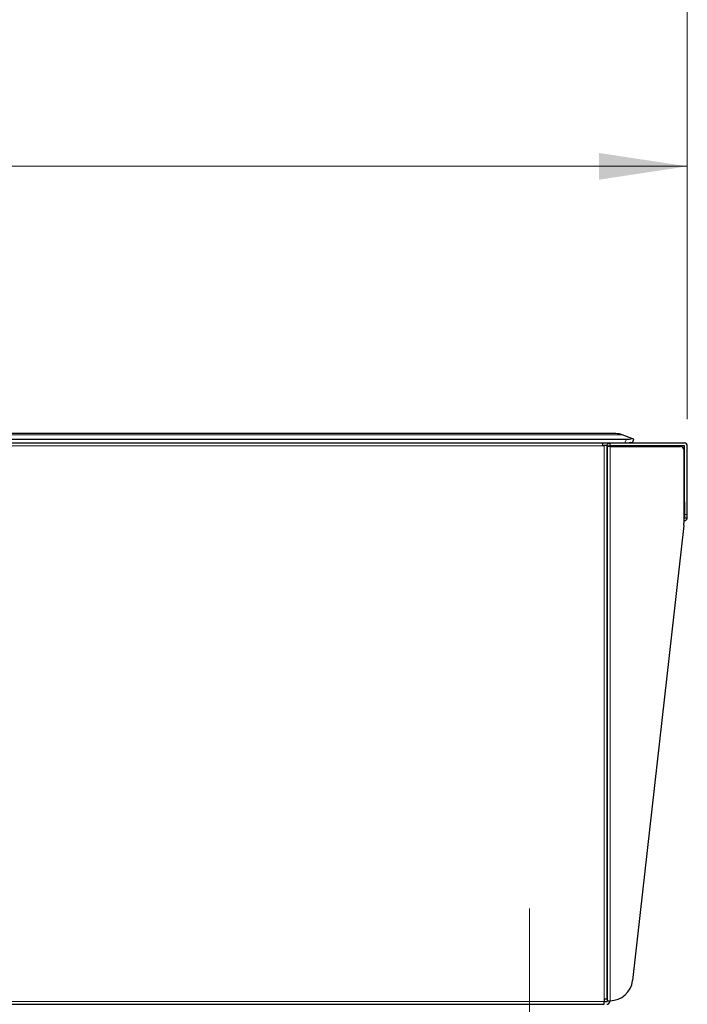
# Model space of a CAD drawing. Units: millimetres. Extents: x 0 to 210, y 0 to 297.
# Drawn here: x 83 to 108, y 229 to 266 of the extents above; entities that cross this region are included whole.
import ezdxf

# ---------------------------------------------------------------- set-up
doc = ezdxf.new("R2010")
doc.units = ezdxf.units.MM
doc.linetypes.add('CENTERX2', pattern=[20.32, 12.7, -2.54, 2.54, -2.54])
doc.styles.add('SLDTEXTSTYLE5', font='TXT', dxfattribs={"width": 0.75})
doc.dimstyles.new('SLDDIMSTYLE0', dxfattribs={"dimtxt": 3.5, "dimasz": 3.302, "dimexe": 0, "dimexo": 0.0625, "dimgap": 0.875, "dimtad": 1, "dimlfac": 10, "dimrnd": 1e-09, "dimzin": 12, "dimdsep": 46, "dimtxsty": 'SLDTEXTSTYLE5', "dimsah": 1, "dimcen": 0.09, "dimadec": 0, "dimazin": 3, "dimtfac": 1, "dimtofl": 0, "dimtmove": 0, "dimatfit": 3, "dimfxl": 0, "dimfrac": 2, "dimtolj": 1, "dimtzin": 12, "dimarcsym": 0})
doc.dimstyles.new('SLDDIMSTYLE1', dxfattribs={"dimtxt": 3.5, "dimasz": 3.302, "dimexe": 0, "dimexo": 0.0625, "dimgap": 0.875, "dimtad": 1, "dimdec": 0, "dimlfac": 10, "dimrnd": 1e-09, "dimzin": 12, "dimdsep": 46, "dimtxsty": 'SLDTEXTSTYLE5', "dimsah": 1, "dimcen": 0.09, "dimadec": 0, "dimazin": 3, "dimtfac": 1, "dimtdec": 0, "dimtofl": 0, "dimtmove": 0, "dimatfit": 3, "dimfxl": 0, "dimfrac": 2, "dimtolj": 1, "dimtzin": 12, "dimarcsym": 0})

# ---------------------------------------------------------------- blocks, each defined once
blk = doc.blocks.new('_D')
at = {"color": 7, "linetype": 'Continuous', "lineweight": 0}
for p, q in [((46.006, 250.717), (46.006, 261.178)), ((108.006, 250.717), (108.006, 261.178)), ((108.006, 260.178), (46.006, 260.178))]:
    blk.add_line(p, q, dxfattribs=at)
at = {"color": 7, "linetype": 'Continuous', "lineweight": 18}
for points in [[(46.006, 260.178), (49.308, 259.678), (49.308, 260.678)], [(108.006, 260.178), (104.704, 260.678), (104.704, 259.678)]]:
    blk.add_solid(points, dxfattribs=at)
at = {"color": 7, "linetype": 'Continuous', "lineweight": 18, "insert": (73.126, 264.689), "char_height": 3.5, "attachment_point": 1, "style": 'SLDTEXTSTYLE5'}
blk.add_mtext('620', dxfattribs=at)
blk = doc.blocks.new('_D_1')
at = {"color": 7, "linetype": 'Continuous', "lineweight": 0}
for p, q in [((44.184, 234.632), (44.184, 269.178)), ((108.006, 250.717), (108.006, 269.178)), ((44.184, 268.178), (108.006, 268.178))]:
    blk.add_line(p, q, dxfattribs=at)
at = {"color": 7, "linetype": 'Continuous', "lineweight": 18}
for points in [[(44.184, 268.178), (47.486, 267.678), (47.486, 268.678)], [(108.006, 268.178), (104.704, 268.678), (104.704, 267.678)]]:
    blk.add_solid(points, dxfattribs=at)
at = {"color": 7, "linetype": 'Continuous', "lineweight": 18, "insert": (72.216, 272.689), "char_height": 3.5, "attachment_point": 1, "style": 'SLDTEXTSTYLE5'}
blk.add_mtext('638', dxfattribs=at)

msp = doc.modelspace()

# ---------------------------------------------------------------- linework, layer by layer
at = {"color": 8, "linetype": 'Continuous', "lineweight": 18}
for p, q in [((46.4436, 250.1346), (105.5676, 250.1346)), ((105.1256, 249.7274), (105.1256, 249.8274)), ((105.7253, 249.9674), (105.6719, 249.8274)), ((46.1165, 249.7174), (104.8456, 249.7174)), ((104.8956, 249.7274), (104.8956, 229.0274)), ((105.1156, 228.9624), (105.1156, 249.6974)), ((107.8756, 247.6274), (107.8956, 247.6274)), ((108.0056, 247.1524), (107.9056, 247.1524)), ((104.8956, 228.9374), (46.1165, 228.9374))]:
    msp.add_line(p, q, dxfattribs=at)
at = {"color": 7, "linetype": 'Continuous', "lineweight": 25}
for p, q in [((105.3357, 250.1774), (46.6755, 250.1774)), ((105.9358, 249.994), (105.5676, 250.1346)), ((46.2859, 249.9674), (105.7253, 249.9674)), ((46.3394, 249.8272), (105.1149, 249.8272)), ((104.8456, 249.7274), (104.8456, 249.8272)), ((105.1156, 249.7274), (105.1156, 249.8274)), ((105.1156, 249.8274), (105.1256, 249.8274)), ((105.1256, 249.8274), (107.8956, 249.8274)), ((105.9522, 249.8274), (106.0056, 249.9674)), ((104.8456, 249.7274), (104.8956, 249.7274)), ((104.8456, 249.7174), (104.8456, 249.7274)), ((105.0056, 249.7274), (104.8956, 249.7274)), ((105.0056, 229.0274), (105.0056, 249.7274)), ((105.0056, 249.7174), (105.1056, 249.7174)), ((105.0056, 249.6974), (105.0056, 228.9624)), ((105.1156, 249.6974), (105.0056, 249.6974)), ((105.1056, 249.7174), (105.1056, 249.6974)), ((105.1156, 249.7274), (105.1256, 249.7274)), ((105.1156, 249.6974), (107.7556, 249.6974)), ((105.1256, 249.7274), (107.8956, 249.7274)), ((107.8756, 249.5774), (107.8756, 246.8274)), ((107.9056, 247.1524), (107.9056, 249.7174)), ((108.0056, 247.1524), (108.0056, 249.7174)), ((107.8956, 247.9274), (107.8756, 247.9274)), ((107.8956, 247.6274), (107.8956, 247.9274)), ((107.8956, 247.6274), (107.8956, 247.0324)), ((107.9056, 247.1524), (107.9056, 247.0324)), ((107.9056, 247.0324), (108.0056, 247.0324)), ((108.0056, 247.0324), (108.0056, 247.1524)), ((107.8706, 246.7381), (105.9604, 229.7176)), ((46.1383, 228.8274), (104.8956, 228.8274)), ((104.8956, 229.0274), (104.8956, 228.9374)), ((104.8956, 229.0274), (105.0056, 229.0274)), ((104.8956, 228.8274), (104.8956, 228.9374)), ((104.8956, 228.9274), (104.9956, 228.9274)), ((105.0056, 228.9624), (105.1156, 228.9624)), ((105.0056, 228.9624), (105.0056, 228.9374)), ((105.1056, 228.9624), (105.1056, 228.9374))]:
    msp.add_line(p, q, dxfattribs=at)
at = {"color": 7, "linetype": 'CENTERX2', "lineweight": 18}
msp.add_line((102.1056, 232.4081), (102.1056, 225.3635), dxfattribs=at)
at = {"color": 7, "linetype": 'Continuous', "lineweight": 25, "flags": 128}
for points in [[(105.8823, 249.8539), (105.9121, 249.8425), (105.9341, 249.8341), (105.9476, 249.829), (105.9521, 249.8272)], [(106.0056, 249.9674), (106.0011, 249.9691), (105.9876, 249.9743), (105.9656, 249.9827), (105.9358, 249.994)]]:
    msp.add_lwpolyline(points, dxfattribs=at)
at = {"color": 7, "linetype": 'Continuous', "lineweight": 25}
for centre, radius, start, end in [((105.3357, 249.5274), 0.65, 69.1023, 90), ((107.8956, 249.7174), 0.11, 0, 90), ((107.7556, 249.5774), 0.12, 0, 90), ((107.8956, 249.7174), 0.01, 0, 90), ((107.0756, 246.8274), 0.8, 353.59638, 0), ((107.9006, 247.0324), 0.105, 256.22585, 0), ((107.9006, 247.0324), 0.005, 180, 0), ((105.1156, 229.8124), 0.8501, 270, 353.59638), ((104.9956, 228.9374), 0.11, 270, 0), ((104.9956, 228.9374), 0.01, 270, 0)]:
    msp.add_arc(centre, radius, start, end, dxfattribs=at)
for centre in [(105.6718, 249.9343), (105.7253, 250.0744)]:
    msp.add_ellipse(centre, major_axis=(0.3185, 0), ratio=0.3359669, start_param=4.712389, end_param=5.4339966, dxfattribs=at)
for points, knots in [([(105.0056, 249.7174), (105.0073, 249.7318), (105.0106, 249.7606), (105.036, 249.797), (105.0724, 249.8224), (105.1012, 249.8257), (105.1156, 249.8274)], [0, 0, 0, 0, 0.25000052, 0.50001318, 0.75000942, 1, 1, 1, 1]), ([(105.1056, 249.7174), (105.1058, 249.7187), (105.1061, 249.7213), (105.1084, 249.7246), (105.1117, 249.7269), (105.1143, 249.7272), (105.1156, 249.7274)], [0, 0, 0, 0, 0.2500237, 0.5000176, 0.7499807, 1, 1, 1, 1])]:
    msp.add_open_spline(points, degree=3, knots=knots, dxfattribs=at)

# ---------------------------------------------------------------- dimensions: what is measured, and where the dimension line sits
at = {"color": 7, "linetype": 'Continuous', "lineweight": 18}
dim = msp.add_linear_dim(base=(108.0056, 268.1776), p1=(44.1842, 233.6324), p2=(108.0056, 249.7174), angle=0, dimstyle='SLDDIMSTYLE1', dxfattribs=at)
dim.commit()
dim.dimension.update_dxf_attribs({"geometry": '_D_1', "text_midpoint": (76.0949, 268.1776), "dimtype": 160})
dim = msp.add_linear_dim(base=(46.0056, 260.1776), p1=(108.0056, 249.7174), p2=(46.0056, 249.7165), dimstyle='SLDDIMSTYLE0', dxfattribs=at)
dim.commit()
dim.dimension.update_dxf_attribs({"geometry": '_D', "text_midpoint": (77.0056, 260.1776), "dimtype": 160})

doc.saveas('drawing.dxf')
